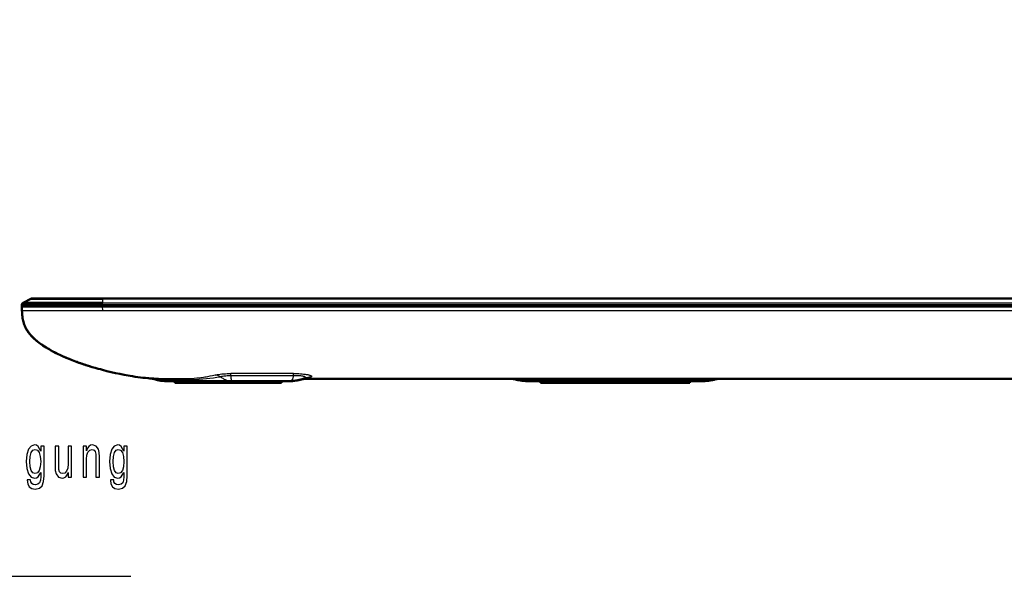
# Model space of a CAD drawing. Extents: x 0 to 420, y 0 to 297.
# Drawn here: x 257 to 319, y 108 to 143 of the extents above; entities that cross this region are included whole.
import ezdxf

# ---------------------------------------------------------------- set-up
doc = ezdxf.new("R2010")
doc.units = 0

msp = doc.modelspace()

# ---------------------------------------------------------------- linework, layer by layer
at = {"color": 7, "lineweight": 50}
for p, q in [((257.479523, 124.952682), (257.483704, 125.032158)), ((257.479645, 124.955185), (257.485626, 125.069115)), ((257.48584, 125.069115), (262.49411, 125.069115)), ((257.549103, 125.183922), (257.567322, 125.194916)), ((257.567322, 125.194916), (257.606049, 125.214645)), ((257.606018, 125.21463), (258.046021, 125.43895)), ((258.027283, 125.429276), (258.046051, 125.438835)), ((258.045868, 125.439186), (258.046082, 125.438805)), ((262.496826, 125.455185), (258.114136, 125.455185)), ((258.178711, 125.455185), (258.392517, 125.455185)), ((258.710297, 125.455185), (259.15802, 125.455185)), ((258.763306, 125.455185), (262.477173, 125.455185)), ((259.781769, 125.455185), (261.061218, 125.455185)), ((262.167419, 125.455185), (262.040222, 125.455185)), ((262.167419, 125.455185), (262.549133, 125.455185)), ((391.534546, 125.455185), (262.477173, 125.455185)), ((262.496826, 125.455185), (327.005859, 125.455185)), ((265.786652, 125.455185), (267.383026, 125.455185)), ((272.626007, 125.455185), (267.383057, 125.455185)), ((272.625977, 125.455185), (273.03241, 125.455185)), ((275.580902, 125.455185), (273.037567, 125.455185)), ((273.635681, 125.455185), (274.83667, 125.455185)), ((274.83667, 125.455185), (275.489075, 125.455185)), ((275.489075, 125.455185), (275.893097, 125.455185)), ((277.968964, 125.455185), (275.579346, 125.455185)), ((275.893097, 125.455185), (276.914825, 125.455185)), ((276.914825, 125.455185), (277.944336, 125.455185)), ((277.944336, 125.455185), (279.274841, 125.455185)), ((277.970032, 125.455185), (278.426697, 125.455185)), ((278.426697, 125.455185), (280.257294, 125.455185)), ((293.005859, 125.455185), (279.274597, 125.455185)), ((280.257813, 125.455185), (281.592285, 125.455185)), ((287.161835, 125.455185), (281.59433, 125.455185)), ((298.849884, 125.455185), (287.161835, 125.455185)), ((293.095093, 125.455185), (292.9711, 125.455185)), ((293.005859, 125.455086), (306.738892, 125.455093)), ((295.530609, 125.455185), (293.095093, 125.455185)), ((304.415436, 125.455185), (298.849884, 125.455185)), ((304.415405, 125.455185), (305.757294, 125.455185)), ((307.585052, 125.455185), (305.757294, 125.455185)), ((306.738617, 125.455185), (308.067383, 125.455185)), ((308.041687, 125.455185), (307.585022, 125.455185)), ((310.42923, 125.455185), (308.041199, 125.455185)), ((308.067383, 125.455185), (309.096893, 125.455185)), ((309.096893, 125.455185), (310.118652, 125.455185)), ((310.522644, 125.455185), (310.118652, 125.455185)), ((312.979309, 125.455185), (310.429382, 125.455185)), ((310.522644, 125.455185), (311.175049, 125.455185)), ((311.175049, 125.455185), (312.376007, 125.455185)), ((312.979431, 125.455185), (313.385895, 125.455185)), ((318.628113, 125.455185), (313.385895, 125.455185)), ((257.479645, 124.955185), (257.492767, 124.70517)), ((257.479645, 124.955185), (262.49292, 124.955185)), ((257.484009, 124.871849), (257.479645, 124.955185)), ((391.518677, 124.955185), (262.49292, 124.955185)), ((265.855774, 120.464752), (265.986694, 120.46048)), ((266.00946, 120.366844), (266.026978, 120.363518)), ((266.841064, 120.305237), (266.7789, 120.305466)), ((266.815063, 120.305298), (266.892303, 120.305191)), ((266.874817, 120.305321), (266.841064, 120.305252)), ((266.892303, 120.305191), (266.841064, 120.305237)), ((266.874817, 120.305321), (266.965179, 120.305405)), ((267.005859, 120.30529), (266.892303, 120.305191)), ((270.536316, 120.305397), (266.965179, 120.305397)), ((267.005859, 120.305405), (267.005859, 120.205185)), ((267.005859, 120.205185), (267.210876, 120.205185)), ((270.596558, 120.205185), (267.210876, 120.205185)), ((270.717865, 120.305252), (270.536316, 120.305405)), ((270.596558, 120.205185), (271.091522, 120.205185)), ((270.960358, 120.305435), (270.717865, 120.305244)), ((273.522186, 120.305397), (270.960358, 120.305397)), ((273.530853, 120.205185), (271.091522, 120.205185)), ((273.522186, 120.305435), (273.769409, 120.305191)), ((273.530853, 120.205185), (273.655853, 120.205185)), ((273.655853, 120.205185), (273.655853, 120.305313)), ((320.732635, 120.455185), (275.137146, 120.455185)), ((289.367981, 120.305862), (289.551483, 120.305191)), ((289.551483, 120.305191), (289.368195, 120.305603)), ((289.551483, 120.305191), (289.368439, 120.305595)), ((289.556, 120.305191), (289.372742, 120.305603)), ((289.554047, 120.305199), (289.551636, 120.305191)), ((289.551666, 120.305191), (289.560974, 120.305229)), ((289.554321, 120.305206), (289.653625, 120.305397)), ((291.465118, 120.305397), (289.653625, 120.305397)), ((289.755371, 120.305397), (289.755371, 120.205185)), ((289.755371, 120.205185), (289.791992, 120.205185)), ((291.516846, 120.205185), (289.791992, 120.205185)), ((291.673004, 120.305237), (291.465088, 120.305397)), ((291.516846, 120.205185), (292.011841, 120.205185)), ((291.88913, 120.30542), (291.673004, 120.305252)), ((296.939514, 120.305397), (291.88913, 120.305397)), ((296.799896, 120.205185), (292.011841, 120.205185)), ((296.799896, 120.205185), (297.294861, 120.205185)), ((297.15564, 120.305252), (296.939514, 120.30542)), ((297.363556, 120.305397), (297.15564, 120.305237)), ((299.019745, 120.205185), (297.294861, 120.205185)), ((299.175049, 120.305397), (297.363556, 120.305397)), ((299.019745, 120.205185), (299.056335, 120.205185)), ((299.056335, 120.305397), (299.056335, 120.205185)), ((299.056335, 120.305367), (299.056335, 120.205185)), ((299.175049, 120.305397), (299.277191, 120.305191)), ((299.277191, 120.305191), (299.229889, 120.305344)), ((299.281525, 120.305191), (299.27298, 120.305229)), ((299.274414, 120.305222), (299.281616, 120.305191)), ((299.461426, 120.30587), (299.277191, 120.305191)), ((299.277191, 120.305191), (299.460449, 120.305603)), ((299.277191, 120.305191), (299.460205, 120.305595))]:
    msp.add_line(p, q, dxfattribs=at)
at = {"color": 7, "lineweight": 25}
for p, q in [((262.49411, 125.069115), (262.49292, 124.955185)), ((327.005859, 125.069115), (262.49411, 125.069115)), ((262.496338, 125.194916), (327.005859, 125.194916)), ((327.005859, 125.438835), (262.496735, 125.438835)), ((262.496735, 125.438835), (262.496735, 125.194916)), ((262.496826, 125.455116), (262.496826, 125.438835)), ((257.492767, 124.70517), (262.496674, 124.70517)), ((262.49292, 124.955185), (262.496674, 124.70517)), ((262.496674, 124.70517), (391.515045, 124.70517)), ((274.397369, 120.789452), (270.494415, 120.789452)), ((270.494415, 120.662949), (270.494415, 120.789452)), ((274.397369, 120.662949), (274.397369, 120.789452)), ((265.933655, 120.426743), (266.157043, 120.42083)), ((266.965179, 120.305405), (266.874817, 120.305321)), ((267.210876, 120.205185), (267.210876, 120.305405)), ((270.494415, 120.662949), (274.397369, 120.662949)), ((270.596558, 120.305374), (270.596558, 120.205185)), ((270.717865, 120.305252), (270.702698, 120.305481)), ((271.091522, 120.205185), (271.091522, 120.305397)), ((273.530853, 120.305405), (273.530853, 120.205185)), ((288.391541, 120.416985), (291.069824, 120.416985)), ((289.653625, 120.305397), (289.551575, 120.305191)), ((289.791992, 120.205185), (289.791992, 120.305397)), ((291.45697, 120.416985), (297.371674, 120.416985)), ((291.457214, 120.455185), (291.457123, 120.416985)), ((291.516846, 120.305374), (291.516846, 120.205185)), ((291.673004, 120.305252), (291.639771, 120.305519)), ((292.011841, 120.205185), (292.011841, 120.305397)), ((296.799896, 120.305397), (296.799896, 120.205185)), ((297.15564, 120.305252), (297.188873, 120.305519)), ((297.294861, 120.205185), (297.294861, 120.305367)), ((297.371674, 120.416985), (297.371674, 120.455185)), ((297.75885, 120.416985), (300.437134, 120.416985)), ((299.019745, 120.305397), (299.019745, 120.205185)), ((299.273407, 120.305206), (299.266113, 120.305237)), ((299.277069, 120.305191), (299.270477, 120.305222)), ((300.612976, 120.419716), (300.61792, 120.419815))]:
    msp.add_line(p, q, dxfattribs=at)
for points in [[(86.228409, 166.016464), (187.129501, 108.177071), (264.263641, 108.177071)], [(141.020493, 163.838898), (187.129501, 108.177071), (264.263641, 108.177071)], [(269.519012, 120.694344), (269.561035, 120.704575), (269.606689, 120.714432), (269.658112, 120.724365), (269.712158, 120.733711), (269.823425, 120.749977), (269.941223, 120.763435), (270.046173, 120.772667), (270.151642, 120.779663), (270.262024, 120.784851), (270.378204, 120.788231), (270.494415, 120.789459)], [(274.397369, 120.789459), (274.507721, 120.788544), (274.61731, 120.785904), (274.724335, 120.78167), (274.828033, 120.775795), (274.92453, 120.768448), (275.015839, 120.75943), (275.124786, 120.745667), (275.178528, 120.737473), (275.229889, 120.728531), (275.2742, 120.719734), (275.316254, 120.710251), (275.351868, 120.701187), (275.385162, 120.691711), (275.414948, 120.682228), (275.441833, 120.672592), (275.47287, 120.6595), (275.485779, 120.652992), (275.496765, 120.646523), (275.505798, 120.640083), (275.512909, 120.633652), (275.519592, 120.624603), (275.522675, 120.615517), (275.5224, 120.606445), (275.518921, 120.597504), (275.514648, 120.591309), (275.50885, 120.585274), (275.501495, 120.579399), (275.492615, 120.573738), (275.46994, 120.563156)], [(266.7789, 120.305458), (266.657837, 120.307068), (266.598541, 120.308731), (266.532104, 120.311523), (266.466064, 120.315529), (266.416412, 120.319496), (266.367096, 120.324371), (266.291473, 120.333908), (266.216949, 120.34613), (266.143707, 120.361328), (266.071991, 120.379715), (266.001923, 120.401482), (265.933655, 120.42675)], [(267.883545, 120.462402), (267.716797, 120.45845), (267.536499, 120.456329), (267.342957, 120.455421), (266.929138, 120.455048), (266.515686, 120.455109), (266.33075, 120.455559), (266.15329, 120.457016), (265.986725, 120.46035)], [(266.157043, 120.42083), (266.291779, 120.41877), (266.5914, 120.417053), (266.899902, 120.416862), (267.363708, 120.416962), (267.575287, 120.417252), (267.831055, 120.418503), (268.082672, 120.422302)], [(269.519012, 120.694344), (269.355103, 120.653229), (269.192322, 120.616028), (269.030579, 120.58284), (268.94928, 120.567665), (268.867859, 120.55352), (268.786743, 120.540482), (268.705933, 120.528564), (268.625458, 120.517754), (268.544983, 120.507973), (268.46402, 120.499176), (268.382629, 120.491333), (268.218323, 120.478424), (268.051971, 120.468933), (267.883545, 120.462448)], [(269.848053, 120.591621), (269.873016, 120.600624), (269.902283, 120.608841), (269.935181, 120.616402), (269.97113, 120.623466), (270.050476, 120.636452), (270.119263, 120.645561), (270.190826, 120.653061), (270.26535, 120.658981), (270.341461, 120.663086), (270.417572, 120.66481), (270.454803, 120.664459), (270.494415, 120.662949)], [(269.848053, 120.591621), (269.891327, 120.558823), (269.937317, 120.527306), (269.985687, 120.497215), (270.035309, 120.469215), (270.085236, 120.443703), (270.134064, 120.421097), (270.180939, 120.401459), (270.2276, 120.383835), (270.288391, 120.363762), (270.348328, 120.347191), (270.407013, 120.334015), (270.446442, 120.326752), (270.485016, 120.320816), (270.527466, 120.315529), (270.568176, 120.311607), (270.639954, 120.307167), (270.702698, 120.305481)], [(270.702698, 120.305458), (270.663177, 120.307549), (270.641785, 120.309837), (270.622437, 120.31337), (270.6091, 120.316933), (270.596741, 120.321419), (270.585571, 120.326805), (270.575378, 120.33326), (270.563171, 120.34375), (270.552643, 120.356438), (270.543732, 120.371429), (270.536438, 120.388428), (270.530457, 120.407806), (270.52417, 120.437393), (270.520813, 120.459473), (270.515137, 120.509125), (270.508362, 120.573059), (270.503876, 120.607857), (270.499634, 120.63501), (270.494415, 120.662956)], [(274.397369, 120.662949), (274.383881, 120.632843), (274.373016, 120.603706), (274.361633, 120.566635), (274.352509, 120.531624), (274.344238, 120.498672), (274.333008, 120.459572), (274.32663, 120.44194), (274.31546, 120.417877), (274.305389, 120.401527), (274.293518, 120.386528), (274.279816, 120.373001), (274.26416, 120.360992), (274.246521, 120.35054), (274.233337, 120.344261), (274.219208, 120.338638), (274.20108, 120.33271), (274.181702, 120.327591), (274.141998, 120.319908), (274.098206, 120.314362), (274.034149, 120.309555), (273.988464, 120.307594), (273.891357, 120.305664), (273.769409, 120.305191)], [(274.397369, 120.662949), (274.443848, 120.665932), (274.490723, 120.667648), (274.53775, 120.668442), (274.610352, 120.668518), (274.684875, 120.667503), (274.759247, 120.665154), (274.830688, 120.660904), (274.896942, 120.65416), (274.928009, 120.649666), (274.958008, 120.644272), (274.993683, 120.636223), (275.026184, 120.627007), (275.055084, 120.616898), (275.084045, 120.604012), (275.106689, 120.590431), (275.123169, 120.576675), (275.134033, 120.563408), (275.140076, 120.551117), (275.141876, 120.54261), (275.14151, 120.53476), (275.139221, 120.527557), (275.136292, 120.522583), (275.132446, 120.51796), (275.121826, 120.509529), (275.109924, 120.502991), (275.094696, 120.496323)], [(275.137146, 120.455185), (275.136078, 120.455215), (275.135925, 120.455276), (275.136505, 120.455505), (275.141449, 120.456718), (275.174622, 120.465157), (275.242432, 120.484489), (275.28772, 120.498848), (275.370178, 120.52742), (275.46994, 120.563156)], [(288.391541, 120.416985), (288.369507, 120.425301), (288.347351, 120.43261), (288.325165, 120.438866), (288.302856, 120.444122), (288.280548, 120.448334), (288.258179, 120.451553), (288.23584, 120.453751), (288.21344, 120.454948), (288.197968, 120.455185)], [(288.215271, 120.419815), (288.29068, 120.418556), (288.355042, 120.418159), (288.391541, 120.416985)], [(291.069824, 120.416985), (291.047821, 120.425301), (291.025635, 120.43261), (291.003448, 120.438866), (290.98114, 120.444122), (290.958832, 120.448334), (290.936462, 120.451553), (290.914124, 120.453751), (290.891724, 120.454948), (290.876282, 120.455185)], [(291.069824, 120.416985), (291.119629, 120.396805), (291.16925, 120.37912), (291.218445, 120.363785), (291.254944, 120.35376), (291.291016, 120.34491), (291.361633, 120.330513), (291.429718, 120.320023), (291.486847, 120.313583), (291.542633, 120.309204), (291.614075, 120.306129), (291.639801, 120.305634)], [(291.639771, 120.305519), (291.608917, 120.306709), (291.585449, 120.30864), (291.564056, 120.311653), (291.548676, 120.314911), (291.534485, 120.319084), (291.515289, 120.327393), (291.506714, 120.33255), (291.498749, 120.33844), (291.491455, 120.345123), (291.484772, 120.352631), (291.47876, 120.360962), (291.473328, 120.370201), (291.464142, 120.391563), (291.45697, 120.416985)], [(297.371674, 120.416985), (297.367859, 120.402176), (297.363464, 120.388672), (297.358429, 120.376442), (297.352661, 120.365433), (297.343811, 120.352562), (297.333588, 120.341629), (297.321899, 120.332504), (297.308716, 120.325027), (297.294006, 120.319038), (297.279968, 120.314911), (297.264771, 120.311684), (297.243225, 120.30864), (297.219604, 120.306702), (297.188873, 120.305519)], [(297.75885, 120.416985), (297.695435, 120.392273), (297.632996, 120.371231), (297.571259, 120.353561), (297.509888, 120.338989), (297.452209, 120.327934), (297.395905, 120.319534), (297.346893, 120.314018), (297.299347, 120.31012), (297.242828, 120.307121), (297.188873, 120.305634)], [(300.437134, 120.416985), (300.491364, 120.418503), (300.523651, 120.418655), (300.613373, 120.419815)]]:
    msp.add_lwpolyline(points, dxfattribs=at)
at = {"color": 7, "lineweight": 50}
for points in [[(262.496338, 125.194916), (262.289185, 125.194443), (261.883453, 125.194817), (261.233643, 125.19487), (260.56781, 125.194351), (259.63443, 125.194557), (258.740997, 125.194092), (257.935669, 125.194092), (257.729767, 125.194107), (257.625977, 125.194916), (257.567413, 125.194641), (257.566864, 125.194649), (257.567322, 125.194916)], [(258.046021, 125.43895), (258.046021, 125.438866), (258.046143, 125.438408), (258.046631, 125.436905), (258.046661, 125.436798), (258.046631, 125.437187), (258.046417, 125.438431), (258.046417, 125.438606), (258.046448, 125.43866), (258.046509, 125.438667), (258.061157, 125.437202), (258.106812, 125.437218), (258.250549, 125.439484), (258.329071, 125.440048), (258.523285, 125.440453), (259.14917, 125.439713), (259.914551, 125.439346), (260.226166, 125.439751), (260.622131, 125.439575), (261.048553, 125.437912), (261.425262, 125.43663), (262.00705, 125.437607), (262.496735, 125.438835)], [(257.492767, 124.70517), (257.499908, 124.580666), (257.504181, 124.518806), (257.511902, 124.426308), (257.52182, 124.33358), (257.534454, 124.240913), (257.550385, 124.148186), (257.566437, 124.07151), (257.585388, 123.995262), (257.607452, 123.919434), (257.632904, 123.844063), (257.662842, 123.76712), (257.696503, 123.690964), (257.733856, 123.615738), (257.77475, 123.541527), (257.812164, 123.479385), (257.85202, 123.418022), (257.894226, 123.357468), (257.938751, 123.297783), (257.969635, 123.258499), (258.001465, 123.219643), (258.06778, 123.143272), (258.129211, 123.077255), (258.193176, 123.012657), (258.259583, 122.949417), (258.328308, 122.887466), (258.3992, 122.826767), (258.472046, 122.767365), (258.572937, 122.689301), (258.676575, 122.613556), (258.782745, 122.539986), (258.891296, 122.468422), (259.002045, 122.398758), (259.138916, 122.316818), (259.277985, 122.237717), (259.419159, 122.161255), (259.562469, 122.087151), (259.707855, 122.015182), (259.88504, 121.931396), (260.06427, 121.850548), (260.2453, 121.772499), (260.427856, 121.697105), (260.611786, 121.624252), (260.825256, 121.543312), (261.040192, 121.465462), (261.256317, 121.39061), (261.473328, 121.318665), (261.69101, 121.249565), (261.872742, 121.194107), (262.054657, 121.140533), (262.236694, 121.088821), (262.373199, 121.051262), (262.509583, 121.014763), (262.781555, 120.944992), (263.05014, 120.88002), (263.317963, 120.819092), (263.585052, 120.762207), (263.850464, 120.709549), (264.109863, 120.66198), (264.237488, 120.640053), (264.363892, 120.619347), (264.531097, 120.593559), (264.697479, 120.569786), (264.863159, 120.548042), (265.022644, 120.52903), (265.179596, 120.512253), (265.390991, 120.492867), (265.593567, 120.478035), (265.791107, 120.467407), (265.986725, 120.46048)], [(259.633942, 122.051392), (259.520538, 122.109467), (259.408691, 122.170471), (259.298096, 122.233948), (259.156738, 122.318909), (259.063171, 122.376945), (258.877045, 122.495071), (258.764557, 122.567505), (258.708649, 122.604172), (258.625519, 122.660126), (258.563965, 122.703087), (258.503265, 122.747116), (258.456512, 122.78244), (258.410461, 122.818626), (258.368927, 122.852654), (258.328125, 122.887566), (258.265747, 122.944107), (258.20517, 123.002701), (258.146149, 123.063034), (258.102844, 123.109261), (258.023743, 123.19751), (257.987854, 123.239365), (257.952789, 123.281853), (257.918701, 123.325058), (257.885681, 123.36908), (257.853973, 123.414009), (257.830139, 123.449837), (257.807159, 123.486237), (257.783966, 123.524956), (257.761658, 123.564224), (257.720581, 123.642334), (257.682983, 123.721558), (257.66507, 123.762627), (257.648132, 123.8041), (257.632904, 123.844177), (257.618652, 123.884628)], [(265.722839, 120.43985), (265.799957, 120.41658), (265.878082, 120.39592), (265.957062, 120.377762), (266.036591, 120.361992), (266.089783, 120.35276), (266.143036, 120.344528), (266.24939, 120.330902), (266.355194, 120.320786), (266.463928, 120.31356), (266.576111, 120.308868), (266.677826, 120.306519), (266.7789, 120.305466)], [(273.769409, 120.305191), (273.929901, 120.305801), (274.028534, 120.30735), (274.109558, 120.309685), (274.194885, 120.313446), (274.263214, 120.317604), (274.332825, 120.323029), (274.39032, 120.328491), (274.44809, 120.334976), (274.533722, 120.34655), (274.61853, 120.360527), (274.701599, 120.376877), (274.75293, 120.388367), (274.803009, 120.400665), (274.851868, 120.413757), (274.898956, 120.427429), (274.986847, 120.455902), (275.042023, 120.475807), (275.094696, 120.496346)], [(289.368439, 120.305595), (289.222504, 120.306976), (289.077209, 120.310226), (288.960236, 120.314758), (288.84491, 120.321373), (288.731903, 120.330383), (288.621857, 120.342072), (288.515228, 120.356667), (288.41217, 120.374374), (288.361908, 120.38446), (288.263611, 120.407166), (288.215271, 120.419815)], [(289.372986, 120.305595), (289.227051, 120.306976), (289.081757, 120.310226), (288.964783, 120.314758), (288.849426, 120.321373), (288.73645, 120.330383), (288.626404, 120.342072), (288.519775, 120.356667), (288.416718, 120.374374), (288.366455, 120.38446), (288.268158, 120.407166), (288.219818, 120.419815)], [(289.368195, 120.305603), (289.188141, 120.307922), (289.098022, 120.310432), (289.028107, 120.313278), (288.958466, 120.317093), (288.8573, 120.324783), (288.757813, 120.33548), (288.707642, 120.3423), (288.658142, 120.350128), (288.611694, 120.358582), (288.565918, 120.368073), (288.506439, 120.382317), (288.448273, 120.398598), (288.391541, 120.416977)], [(299.460205, 120.305595), (299.60614, 120.306976), (299.751465, 120.310226), (299.868439, 120.314758), (299.983765, 120.321373), (300.096771, 120.330383), (300.206787, 120.342072), (300.313416, 120.356667), (300.416473, 120.374374), (300.466736, 120.38446), (300.565033, 120.407166), (300.613373, 120.419815)], [(300.437134, 120.416985), (300.379272, 120.398323), (300.319855, 120.381966), (300.258942, 120.367744), (300.214935, 120.358879), (300.170227, 120.350952), (300.119476, 120.343124), (300.068024, 120.336311), (299.968933, 120.325882), (299.868286, 120.31826), (299.788574, 120.313889), (299.708618, 120.310677), (299.62616, 120.30835), (299.461426, 120.30587)], [(299.464752, 120.305595), (299.610687, 120.306976), (299.755981, 120.310226), (299.872955, 120.314758), (299.988312, 120.321373), (300.101288, 120.330383), (300.211334, 120.342072), (300.317963, 120.356667), (300.421021, 120.374374), (300.471283, 120.38446), (300.56958, 120.407166), (300.61792, 120.419815)]]:
    msp.add_lwpolyline(points, dxfattribs=at)
at = {"color": 7, "lineweight": 25}
for points in [[(258.869263, 114.432838), (258.869263, 116.280823), (258.663513, 116.280823), (258.663513, 115.967422), (258.494476, 116.251999), (258.391602, 116.324051), (258.276489, 116.349266), (258.068268, 116.277222), (257.906586, 116.075485), (257.80127, 115.751282), (257.764526, 115.315399), (257.80127, 114.875923), (257.906586, 114.551712), (258.068268, 114.346382), (258.276489, 114.277939), (258.394043, 114.303154), (258.492035, 114.367996), (258.663513, 114.641769), (258.663513, 114.367996), (258.643921, 114.151855), (258.590027, 113.996956), (258.487122, 113.906898), (258.332825, 113.874481), (258.19809, 113.896095), (258.102539, 113.950127), (258.046204, 114.043785), (258.029053, 114.169868), (257.820862, 114.169868), (257.820862, 114.155457), (257.852692, 113.924911), (257.950684, 113.751999), (258.107452, 113.640327), (258.320557, 113.600708), (258.575317, 113.654739), (258.744324, 113.806038), (258.839874, 114.069008)], [(257.987427, 115.315399), (258.00946, 115.636009), (258.075623, 115.873756), (258.178497, 116.014252), (258.315674, 116.064682), (258.460205, 116.014252), (258.567963, 115.873756), (258.634094, 115.636009), (258.6586, 115.315399), (258.634094, 114.987595), (258.567963, 114.753441), (258.460205, 114.609352), (258.315674, 114.562523), (258.178497, 114.609352), (258.075623, 114.753441), (258.00946, 114.991196)], [(260.584106, 116.280823), (260.36853, 116.280823), (260.36853, 115.164108), (260.344055, 114.904739), (260.27301, 114.717422), (260.162781, 114.602142), (260.01825, 114.566124), (259.903137, 114.59494), (259.829651, 114.681396), (259.787994, 114.829094), (259.778198, 115.038025), (259.778198, 116.280823), (259.562622, 116.280823), (259.562622, 115.009209), (259.570007, 114.753441), (259.616516, 114.540909), (259.758606, 114.346382), (259.98642, 114.277939), (260.108887, 114.303154), (260.214233, 114.367996), (260.304871, 114.479668), (260.378357, 114.641769), (260.378357, 114.346382), (260.584106, 114.346382)], [(261.294617, 114.346382), (261.510193, 114.346382), (261.510193, 115.463097), (261.532227, 115.718857), (261.603271, 115.906181), (261.713501, 116.021454), (261.860474, 116.064682), (261.978058, 116.028656), (262.051544, 115.931396), (262.088287, 115.769295), (262.100525, 115.553154), (262.100525, 114.346382), (262.316101, 114.346382), (262.316101, 115.617996), (262.306305, 115.873756), (262.262207, 116.086296), (262.117676, 116.280823), (261.892334, 116.349266), (261.767395, 116.324051), (261.662048, 116.255608), (261.571411, 116.140327), (261.500397, 115.985428), (261.500397, 116.280823), (261.294617, 116.280823)], [(264.043182, 114.432838), (264.043182, 116.280823), (263.837433, 116.280823), (263.837433, 115.967422), (263.668396, 116.251999), (263.565521, 116.324051), (263.450378, 116.349266), (263.242188, 116.277222), (263.080505, 116.075485), (262.975159, 115.751282), (262.938416, 115.315399), (262.975159, 114.875923), (263.080505, 114.551712), (263.242188, 114.346382), (263.450378, 114.277939), (263.567963, 114.303154), (263.665955, 114.367996), (263.837433, 114.641769), (263.837433, 114.367996), (263.81781, 114.151855), (263.763947, 113.996956), (263.661072, 113.906898), (263.506714, 113.874481), (263.372009, 113.896095), (263.276489, 113.950127), (263.220123, 114.043785), (263.203003, 114.169868), (262.994781, 114.169868), (262.994781, 114.155457), (263.026611, 113.924911), (263.124603, 113.751999), (263.281372, 113.640327), (263.494476, 113.600708), (263.749237, 113.654739), (263.918274, 113.806038), (264.013794, 114.069008)], [(263.161346, 115.315399), (263.18338, 115.636009), (263.249512, 115.873756), (263.352417, 116.014252), (263.489594, 116.064682), (263.634094, 116.014252), (263.741882, 115.873756), (263.808044, 115.636009), (263.83252, 115.315399), (263.808044, 114.987595), (263.741882, 114.753441), (263.634094, 114.609352), (263.489594, 114.562523), (263.352417, 114.609352), (263.249512, 114.753441), (263.18338, 114.991196)]]:
    msp.add_lwpolyline(points, close=True, dxfattribs=at)
at = {"color": 7, "lineweight": 50}
for centre, radius, start, end in [((257.635437, 125.061264), 0.15, 116.999501, 176.999653), ((258.114136, 125.305183), 0.15, 90.000003, 116.998928), ((265.640289, 134.57872), 13.896307, 246.572093, 250.146933), ((266.971558, 138.267334), 17.818214, 250.231326, 252.931737), ((266.31131, 131.790695), 11.335314, 265.109609, 267.105555), ((265.416687, 119.487862), 1, 72.174274, 85.810726), ((266.263123, 131.039474), 10.58259, 265.809103, 268.491509), ((266.253845, 130.88327), 10.426116, 265.83167, 267.169239), ((266.253723, 130.881516), 10.424353, 265.846177, 267.169294), ((266.253021, 130.868866), 10.41168, 265.986469, 267.201341), ((266.474182, 122.793678), 2.470891, 252.521134, 258.978285), ((273.877502, 126.839668), 6.534073, 270.314569, 272.458893), ((273.937225, 124.648834), 4.342643, 270.116247, 278.707642), ((273.984497, 124.32283), 4.01494, 272.356713, 275.802571), ((274.1651, 122.887863), 2.567681, 279.724957, 285.780856), ((274.233521, 122.629433), 2.300375, 284.253018, 291.997312), ((275.137146, 119.455185), 1, 90.000003, 105.888313), ((287.951477, 119.453804), 1.001385, 74.72701, 89.989081), ((300.877167, 119.453804), 1.001385, 90.010924, 105.272989), ((300.881714, 119.45372), 1.001466, 90.415469, 105.272504)]:
    msp.add_arc(centre, radius, start, end, dxfattribs=at)
at = {"color": 7, "lineweight": 25}
for centre, radius, start, end in [((264.389587, 125.100571), 1.895707, 177.147336, 180.950839), ((266.397766, 129.390732), 8.975976, 265.6987, 267.035996), ((265.75592, 120.070869), 0.397727, 63.461357, 87.041595), ((265.972626, 120.013199), 0.447362, 65.656443, 88.196539), ((267.867249, 119.867493), 0.595125, 68.780551, 88.427754), ((267.862915, 132.003647), 11.58322, 271.087008, 279.8679), ((269.439819, 119.864517), 0.833722, 60.688813, 84.547592), ((275.441162, 119.637199), 0.926373, 88.219208, 111.962175), ((291.257446, 84.865494), 35.552082, 89.678424, 90.302375), ((297.571228, 84.868607), 35.548969, 89.697603, 90.321609), ((297.954468, 119.937164), 0.51807, 90.212654, 112.168331), ((300.632324, 119.938477), 0.516754, 90.184267, 112.194627)]:
    msp.add_arc(centre, radius, start, end, dxfattribs=at)

doc.saveas('drawing.dxf')
